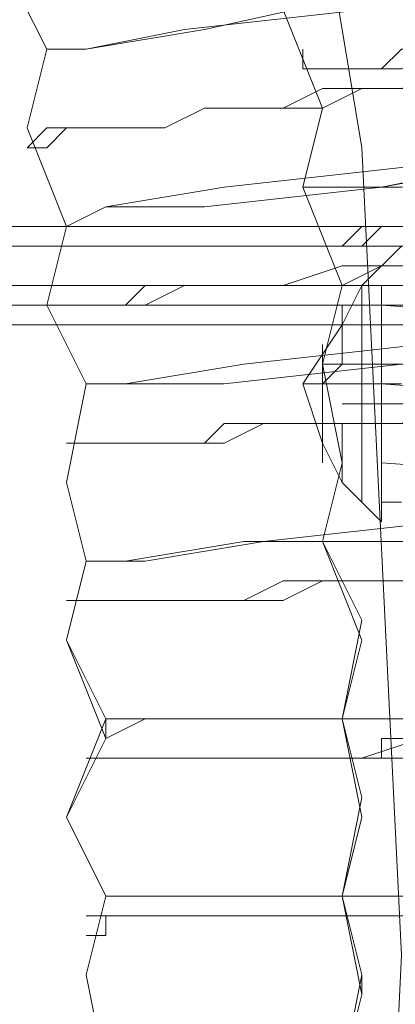
# Model space of a CAD drawing. Units: millimetres. Extents: x -469 to 4768, y -7505 to 0.
# Drawn here: x 1484 to 1505, y -3751 to -3697 of the extents above; entities that cross this region are included whole.
import ezdxf

# ---------------------------------------------------------------- set-up
doc = ezdxf.new("R2010")
doc.units = ezdxf.units.MM

# ---------------------------------------------------------------- blocks, each defined once
blk = doc.blocks.new('WMF0')
at = {"color": 139, "lineweight": 0}
for points in [[(742.1305, -477.6488), (744.6661, -477.7695), (747.1413, -478.1921), (749.5561, -478.9166), (751.9105, -479.8825), (754.0838, -481.0899), (756.1968, -482.5992), (758.0683, -484.2292), (759.7586, -486.161), (761.2075, -488.2136), (762.4149, -490.3869), (763.3808, -492.7413), (764.1053, -495.1562), (764.5279, -497.6917), (764.6486, -500.1669), (764.5279, -502.7024)], [(764.5279, -502.7024), (764.6486, -500.1669), (764.6486, -500.1669), (764.5279, -497.6917), (764.1053, -495.1562), (763.3808, -492.7413), (762.4149, -490.4473), (761.2075, -488.2136), (759.7586, -486.161), (758.0683, -484.2895), (756.1968, -482.5992), (754.0838, -481.0899), (751.9105, -479.8825), (749.5561, -478.9166), (747.1413, -478.2525), (744.6661, -477.8299), (742.1305, -477.6488)], [(764.6486, -497.9936), (764.5279, -498.1143)], [(764.6486, -498.7784), (764.5882, -498.7784), (764.5882, -498.8387), (764.5882, -498.8387), (764.5882, -498.7784), (764.6486, -498.7784)], [(764.6486, -498.1143), (764.5882, -498.1143), (764.5882, -498.1747), (764.5882, -498.235), (764.5882, -498.2954), (764.5882, -498.3558), (764.5882, -498.4161), (764.5882, -498.4765), (764.5882, -498.5369), (764.5882, -498.5973), (764.5882, -498.6576), (764.5882, -498.718), (764.5882, -498.7784), (764.5882, -498.8387), (764.5882, -498.7784), (764.5882, -498.718), (764.5882, -498.6576), (764.5882, -498.5973), (764.5882, -498.5369), (764.5882, -498.4765), (764.5882, -498.4161), (764.5882, -498.3558), (764.5882, -498.2954), (764.5882, -498.235), (764.5882, -498.1747), (764.5882, -498.1143), (764.6486, -498.1143)], [(764.5279, -498.7784), (764.4675, -498.718), (764.4071, -498.5973), (764.3468, -498.4161), (764.4675, -498.235), (764.5279, -498.1143)], [(764.5279, -498.1143), (764.4675, -498.235), (764.3468, -498.4161), (764.4071, -498.5973), (764.4675, -498.718), (764.5279, -498.7784)], [(764.5279, -498.1143), (764.5279, -498.1747), (764.5279, -498.235), (764.5279, -498.2954), (764.5279, -498.3558), (764.5279, -498.4161), (764.5279, -498.4765), (764.5279, -498.5369), (764.4675, -498.5369), (764.4675, -498.5973), (764.4675, -498.6576), (764.4675, -498.718)], [(764.4675, -498.718), (764.4675, -498.6576), (764.4675, -498.5973), (764.4675, -498.5369), (764.5279, -498.5369), (764.5279, -498.4765), (764.5279, -498.4161), (764.5279, -498.3558), (764.5279, -498.2954), (764.5279, -498.235), (764.5279, -498.1747), (764.5279, -498.1143)], [(764.5279, -498.7784), (764.5279, -498.1143)], [(764.5279, -498.1143), (764.5279, -498.7784)], [(764.4675, -498.1747), (764.4675, -498.235), (764.4675, -498.2954), (764.4675, -498.3558), (764.4071, -498.4161), (764.4071, -498.4765), (764.4071, -498.5369), (764.4071, -498.5973), (764.4071, -498.6576)], [(764.4071, -498.6576), (764.4071, -498.5973), (764.4071, -498.5369), (764.4071, -498.4765), (764.4071, -498.4161), (764.4071, -498.3558), (764.4675, -498.3558), (764.4675, -498.2954), (764.4675, -498.235), (764.4675, -498.1747)], [(765.4334, -498.235), (764.5882, -498.1747)], [(764.4071, -498.2954), (764.4071, -498.3558), (764.4071, -498.4161), (764.4071, -498.4765), (764.4071, -498.5369)], [(764.4071, -498.5369), (764.4071, -498.4765), (764.4071, -498.4161), (764.4071, -498.3558), (764.4071, -498.2954)], [(764.6486, -498.4161), (764.5279, -498.4161), (764.4071, -498.4161), (764.3468, -498.4161)], [(764.6486, -498.4161), (764.5279, -498.4161), (764.4071, -498.4161), (764.3468, -498.4161)], [(765.4334, -498.4765), (764.5882, -498.4161)], [(765.4334, -498.4765), (764.5882, -498.4161)], [(765.4334, -498.718), (764.5882, -498.6576)], [(764.5882, -498.8387), (764.5279, -498.7784)]]:
    blk.add_lwpolyline(points, dxfattribs=at)
at = {"color": 53, "lineweight": 0}
for points in [[(763.5619, -497.3898), (763.4412, -497.1484), (763.5016, -496.8465)], [(763.5016, -496.8465), (763.4412, -497.1484), (763.5619, -497.3898)], [(763.5619, -497.3898), (763.4412, -497.1484), (763.5016, -496.8465)], [(763.5619, -497.3898), (763.4412, -497.1484), (763.5016, -496.8465)], [(763.5619, -497.3898), (763.6827, -497.3898), (763.9845, -497.3295), (764.5279, -497.2691), (765.1316, -497.1484), (765.2523, -497.1484)], [(765.2523, -497.1484), (764.5882, -497.2087), (764.0449, -497.3295), (763.6827, -497.3898), (763.5619, -497.3898)], [(764.3468, -497.8124), (764.4071, -497.571), (764.2864, -497.2691)], [(764.2864, -497.2691), (764.4071, -497.571), (764.3468, -497.8124)], [(764.3468, -497.4502), (764.4071, -497.4502), (764.4675, -497.4502), (764.5279, -497.4502), (764.5882, -497.4502), (764.6486, -497.4502), (764.7693, -497.3898), (764.8297, -497.3898), (764.9505, -497.3898), (765.0712, -497.3898), (765.1316, -497.3295), (765.2523, -497.3295)], [(765.2523, -497.3295), (765.1316, -497.3295), (765.0712, -497.3898), (764.9505, -497.3898), (764.8297, -497.3898), (764.7693, -497.3898), (764.6486, -497.3898), (764.5882, -497.4502), (764.5279, -497.4502), (764.4675, -497.4502), (764.4071, -497.4502), (764.3468, -497.4502)], [(763.6223, -497.9332), (763.5016, -497.6313), (763.5619, -497.3898)], [(763.5619, -497.3898), (763.5016, -497.6313), (763.6223, -497.9332)], [(763.6223, -497.9332), (763.5016, -497.6313), (763.5619, -497.3898)], [(765.2523, -497.3898), (765.1316, -497.4502), (764.9505, -497.4502), (764.8297, -497.4502), (764.6486, -497.5106), (764.5279, -497.5106), (764.4071, -497.5106), (764.2864, -497.571), (764.1656, -497.571), (764.0449, -497.571), (763.9242, -497.6313), (763.8034, -497.6313), (763.743, -497.6313), (763.6827, -497.6313), (763.6223, -497.6313), (763.5619, -497.6313), (763.5016, -497.6917)], [(764.3468, -497.3898), (764.3468, -497.4502)], [(763.5016, -497.6917), (763.5619, -497.6917), (763.6223, -497.6313), (763.6827, -497.6313), (763.743, -497.6313), (763.8034, -497.6313), (763.9242, -497.6313), (764.0449, -497.571), (764.1656, -497.571), (764.2864, -497.571), (764.4071, -497.571), (764.5279, -497.5106), (764.6486, -497.5106), (764.8297, -497.5106), (764.9505, -497.4502), (765.1316, -497.4502), (765.2523, -497.4502)], [(763.6223, -497.9332), (763.743, -497.8728), (764.0449, -497.8728), (764.5882, -497.8124), (765.2523, -497.6917), (765.3127, -497.6917)], [(765.3127, -497.6917), (764.6486, -497.7521), (764.1053, -497.8124), (763.743, -497.8728), (763.6223, -497.9332)], [(765.3127, -497.6917), (764.9505, -497.7521), (764.6486, -497.8124), (764.4071, -497.8124), (764.3468, -497.8124)], [(764.3468, -497.8124), (764.4071, -497.8124), (764.5882, -497.8124), (764.8901, -497.7521), (765.2523, -497.6917), (765.3127, -497.6917)], [(764.4071, -498.3558), (764.4675, -498.1143), (764.3468, -497.8124)], [(764.3468, -497.8124), (764.4675, -498.1143), (764.4071, -498.3558)], [(764.4071, -497.9936), (764.4675, -497.9936), (764.5279, -497.9936), (764.5882, -497.9332), (764.6486, -497.9332), (764.709, -497.9332), (764.8297, -497.9332), (764.8901, -497.9332), (765.0108, -497.9332), (765.1316, -497.8728), (765.1919, -497.8728), (765.3127, -497.8728)], [(765.3127, -497.8728), (765.1919, -497.8728), (765.1316, -497.8728), (765.0108, -497.9332), (764.8901, -497.9332), (764.8297, -497.9332), (764.709, -497.9332), (764.6486, -497.9332), (764.5882, -497.9332), (764.5279, -497.9332), (764.4675, -497.9936), (764.4071, -497.9936)], [(763.6827, -498.4161), (763.5619, -498.1747), (763.6223, -497.9332)], [(763.6223, -497.9332), (763.5619, -498.1747), (763.6827, -498.4161)], [(763.6827, -498.4161), (763.5619, -498.1747), (763.6223, -497.9332)], [(763.6827, -498.4161), (763.5619, -498.1747), (763.6223, -497.9332)], [(765.3127, -497.9936), (765.1919, -497.9936), (765.0108, -497.9936), (764.8901, -498.0539), (764.709, -498.0539), (764.5882, -498.0539), (764.4675, -498.0539), (764.2864, -498.1143), (764.1656, -498.1143), (764.1053, -498.1143), (763.9845, -498.1143), (763.8638, -498.1143), (763.8034, -498.1747), (763.743, -498.1747), (763.6827, -498.1747), (763.6223, -498.1747), (763.5619, -498.1747)], [(763.5619, -498.1747), (763.6223, -498.1747), (763.6827, -498.1747), (763.743, -498.1747), (763.8034, -498.1747), (763.8638, -498.1747), (763.9845, -498.1143), (764.1053, -498.1143), (764.1656, -498.1143), (764.2864, -498.1143), (764.4675, -498.1143), (764.5882, -498.0539), (764.709, -498.0539), (764.8901, -498.0539), (765.0108, -497.9936), (765.1919, -497.9936), (765.3127, -497.9936)], [(765.373, -498.235), (764.709, -498.2954), (764.1656, -498.3558), (763.8034, -498.4161), (763.6827, -498.4161)], [(764.4071, -498.3558), (764.4675, -498.3558), (764.6486, -498.3558), (764.9505, -498.2954), (765.3127, -498.235), (765.373, -498.235)], [(763.6827, -498.4161), (763.8034, -498.4161), (764.1053, -498.4161), (764.6486, -498.3558), (765.2523, -498.2954), (765.373, -498.2954)], [(765.373, -498.2954), (765.0108, -498.2954), (764.709, -498.3558), (764.4675, -498.3558), (764.4071, -498.3558)], [(764.4071, -498.8991), (764.4675, -498.6576), (764.4071, -498.3558)], [(764.4071, -498.3558), (764.4675, -498.6576), (764.4071, -498.8991)], [(763.6827, -498.9595), (763.6223, -498.718), (763.6827, -498.4161)], [(763.6827, -498.4161), (763.6223, -498.718), (763.6827, -498.9595)], [(764.4675, -498.4765), (764.5279, -498.4765), (764.5882, -498.4765), (764.709, -498.4765), (764.7693, -498.4765), (764.8297, -498.4765), (764.9505, -498.4765), (765.0712, -498.4161), (765.1316, -498.4161), (765.2523, -498.4161), (765.373, -498.4161)], [(765.373, -498.4161), (765.2523, -498.4161), (765.1316, -498.4161), (765.0712, -498.4161), (764.9505, -498.4161), (764.8297, -498.4765), (764.7693, -498.4765), (764.709, -498.4765), (764.6486, -498.4765), (764.5882, -498.4765), (764.5279, -498.4765), (764.4675, -498.4765)], [(765.373, -498.4765), (765.1919, -498.4765), (765.0712, -498.4765), (764.8901, -498.4765), (764.7693, -498.4765), (764.6486, -498.5369), (764.4675, -498.5369), (764.3468, -498.5369), (764.226, -498.5369), (764.1053, -498.5369), (764.0449, -498.5973), (763.9242, -498.5973), (763.8638, -498.5973), (763.743, -498.5973), (763.6827, -498.5973), (763.6223, -498.5973)], [(763.6223, -498.5973), (763.6827, -498.5973), (763.743, -498.5973), (763.8638, -498.5973), (763.9242, -498.5973), (764.0449, -498.5973), (764.1053, -498.5973), (764.226, -498.5369), (764.3468, -498.5369), (764.4675, -498.5369), (764.6486, -498.5369), (764.7693, -498.5369), (764.8901, -498.4765), (765.0712, -498.4765), (765.1919, -498.4765), (765.373, -498.4765)], [(765.373, -498.8387), (764.7693, -498.8387), (764.226, -498.8991), (763.8638, -498.9595), (763.6827, -498.9595)], [(763.6827, -498.9595), (763.8034, -498.9595), (764.1656, -498.8991), (764.709, -498.8991), (765.3127, -498.8387), (765.373, -498.8387)], [(765.373, -498.8387), (765.0712, -498.8387), (764.709, -498.8991), (764.5279, -498.8991), (764.4071, -498.8991)], [(764.4071, -498.8991), (764.4675, -498.8991), (764.709, -498.8991), (765.0108, -498.8387), (765.373, -498.8387)], [(764.4675, -499.4424), (764.5279, -499.1406), (764.4071, -498.8991)], [(764.4071, -498.8991), (764.5279, -499.201), (764.4675, -499.4424)], [(763.743, -499.5028), (763.6223, -499.201), (763.6827, -498.9595)], [(763.6827, -498.9595), (763.6223, -499.201), (763.743, -499.4424)], [(763.6223, -499.0802), (763.6827, -499.0802), (763.743, -499.0802), (763.8034, -499.0802), (763.8638, -499.0802), (763.9845, -499.0802), (764.0449, -499.0802), (764.1656, -499.0802), (764.2864, -499.0802), (764.4071, -499.0198), (764.5279, -499.0198), (764.6486, -499.0198), (764.8297, -499.0198), (764.9505, -499.0198), (765.0712, -499.0198), (765.2523, -498.9595), (765.373, -498.9595)], [(765.373, -498.9595), (765.2523, -498.9595), (765.0712, -498.9595), (764.9505, -499.0198), (764.8297, -499.0198), (764.6486, -499.0198), (764.5279, -499.0198), (764.4071, -499.0198), (764.2864, -499.0198), (764.1656, -499.0802), (764.0449, -499.0802), (763.9845, -499.0802), (763.8638, -499.0802), (763.8034, -499.0802), (763.743, -499.0802), (763.6827, -499.0802), (763.6223, -499.0802)], [(765.373, -498.9595), (765.3127, -498.9595), (765.1919, -498.9595), (765.0712, -498.9595), (764.9505, -498.9595), (764.8901, -498.9595), (764.7693, -499.0198), (764.709, -499.0198), (764.6486, -499.0198), (764.5882, -499.0198), (764.5279, -499.0198), (764.4675, -499.0198)], [(764.4675, -499.0198), (764.5279, -499.0198), (764.5882, -499.0198), (764.6486, -499.0198), (764.709, -499.0198), (764.7693, -499.0198), (764.8901, -499.0198), (764.9505, -498.9595), (765.0712, -498.9595), (765.1919, -498.9595), (765.3127, -498.9595), (765.373, -498.9595)], [(763.743, -499.5028), (763.8638, -499.4424), (764.1656, -499.4424), (764.709, -499.4424), (765.3127, -499.3821), (765.4334, -499.3821)], [(765.4334, -499.3821), (764.7693, -499.4424), (764.226, -499.4424), (763.8638, -499.4424), (763.743, -499.4424)], [(764.4675, -499.4424), (764.5279, -499.4424), (764.709, -499.4424), (765.0108, -499.3821), (765.373, -499.3821), (765.4334, -499.3821)], [(765.4334, -499.3821), (765.0712, -499.4424), (764.7693, -499.4424), (764.5279, -499.4424), (764.4675, -499.4424)], [(763.743, -499.4424), (763.6223, -499.7443), (763.743, -499.9858)], [(763.743, -499.4424), (763.743, -499.5028)], [(764.4675, -499.9858), (764.5279, -499.6839), (764.4675, -499.4424)], [(764.4675, -499.4424), (764.5279, -499.7443), (764.4675, -499.9858)], [(763.743, -499.9858), (763.6223, -499.7443), (763.743, -499.5028)], [(763.6827, -499.5632), (763.743, -499.5632), (763.8034, -499.5632), (763.8638, -499.5632), (763.9242, -499.5632), (763.9845, -499.5632), (764.1053, -499.5632), (764.1656, -499.5632), (764.2864, -499.5632), (764.4071, -499.5632), (764.5279, -499.5632), (764.709, -499.5632), (764.8297, -499.5632), (764.9505, -499.5028), (765.1316, -499.5028), (765.2523, -499.5028), (765.4334, -499.5028)], [(765.4334, -499.5028), (765.2523, -499.5028), (765.1316, -499.5028), (764.9505, -499.5028), (764.8297, -499.5028), (764.709, -499.5028), (764.5279, -499.5632), (764.4071, -499.5632), (764.2864, -499.5632), (764.1656, -499.5632), (764.1053, -499.5632), (763.9845, -499.5632), (763.9242, -499.5632), (763.8638, -499.5632), (763.8034, -499.5632), (763.743, -499.5632), (763.6827, -499.5632)], [(764.5279, -499.5632), (764.5882, -499.5632), (764.6486, -499.5632), (764.709, -499.5632), (764.8297, -499.5028), (764.8901, -499.5028), (765.0108, -499.5028), (765.0712, -499.5028), (765.1919, -499.5028), (765.3127, -499.5028), (765.4334, -499.5028)], [(765.4334, -499.5028), (765.3127, -499.5028), (765.1919, -499.5028), (765.0712, -499.5028), (765.0108, -499.5028), (764.8901, -499.5028), (764.8297, -499.5028), (764.709, -499.5028), (764.6486, -499.5028), (764.5882, -499.5028), (764.5882, -499.5632), (764.5279, -499.5632)], [(765.4334, -499.9254), (765.373, -499.9254), (764.709, -499.9858), (764.226, -499.9858), (763.8638, -499.9858), (763.743, -499.9858)], [(765.4334, -499.9254), (765.4334, -499.9858), (765.0108, -499.9858), (764.709, -499.9858), (764.5279, -499.9858), (764.4675, -499.9858)], [(764.4675, -499.9858), (764.5279, -499.9858), (764.7693, -499.9858), (765.0712, -499.9858), (765.4334, -499.9254)], [(763.743, -500.5291), (763.6827, -500.2272), (763.743, -499.9858)], [(763.743, -499.9858), (763.6827, -500.2272), (763.743, -500.5291)], [(763.743, -499.9858), (763.8638, -499.9858), (764.226, -499.9858), (764.7693, -499.9858), (765.4334, -499.9858)], [(764.4675, -500.5291), (764.5279, -500.2272), (764.4675, -499.9858)], [(764.4675, -499.9858), (764.5279, -500.2876), (764.4675, -500.5291)], [(765.4334, -500.0461), (765.2523, -500.0461), (765.1316, -500.0461), (765.0108, -500.0461), (764.8297, -500.0461), (764.709, -500.0461), (764.5882, -500.0461), (764.4071, -500.0461), (764.2864, -500.0461), (764.226, -500.0461), (764.1053, -500.0461), (763.9845, -500.0461), (763.9242, -500.0461), (763.8638, -500.0461), (763.8034, -500.0461), (763.743, -500.0461), (763.6827, -500.0461)], [(763.6827, -500.1065), (763.743, -500.1065), (763.743, -500.0461), (763.8034, -500.0461), (763.8638, -500.0461), (763.9242, -500.0461), (763.9845, -500.0461), (764.1053, -500.0461), (764.226, -500.0461), (764.2864, -500.0461), (764.4071, -500.0461), (764.5882, -500.0461), (764.709, -500.0461), (764.8297, -500.0461), (765.0108, -500.0461), (765.1316, -500.0461), (765.2523, -500.0461), (765.4334, -500.0461)], [(765.4334, -500.0461), (765.3127, -500.0461), (765.1919, -500.0461), (765.1316, -500.0461), (765.0108, -500.0461), (764.8901, -500.0461), (764.8297, -500.0461), (764.709, -500.0461), (764.6486, -500.0461), (764.5882, -500.0461), (764.5279, -500.0461)], [(764.5279, -500.0461), (764.5882, -500.0461), (764.6486, -500.0461), (764.709, -500.0461), (764.8297, -500.0461), (764.8901, -500.0461), (765.0108, -500.0461), (765.1316, -500.0461), (765.1919, -500.0461), (765.3127, -500.0461), (765.4334, -500.0461)], [(764.5279, -500.2272), (764.5279, -500.2876)]]:
    blk.add_lwpolyline(points, dxfattribs=at)
at = {"color": 7, "lineweight": 0}
for points in [[(816.6273, -497.9332), (694.9814, -497.9332)], [(694.9814, -497.9332), (816.6273, -497.9332)], [(816.6273, -497.9936), (694.9814, -497.9936)], [(816.6273, -497.9936), (694.9814, -497.9936)], [(694.9814, -498.1143), (816.6273, -498.1143)], [(694.9814, -498.1143), (816.6273, -498.1143)], [(816.6273, -498.1747), (694.9814, -498.1747)], [(816.6273, -498.1747), (694.9814, -498.1747)], [(694.9814, -498.235), (816.6273, -498.235)], [(694.9814, -498.235), (816.6273, -498.235)], [(816.6273, -498.235), (694.9814, -498.235)], [(694.9814, -503.125), (694.9814, -498.235), (816.6273, -498.235)]]:
    blk.add_lwpolyline(points, dxfattribs=at)
at = {"color": 139, "lineweight": 0}
blk.add_lwpolyline([(764.5882, -498.1747), (764.5882, -498.235), (764.5882, -498.2954), (764.5882, -498.3558), (764.5882, -498.4161), (764.5882, -498.5369), (764.5882, -498.5973), (764.5882, -498.6576), (764.5882, -498.5973), (764.5882, -498.5369), (764.5882, -498.4161), (764.5882, -498.3558), (764.5882, -498.2954), (764.5882, -498.235), (764.5882, -498.1747)], close=True, dxfattribs=at)

msp = doc.modelspace()

# ---------------------------------------------------------------- block references
at = {"xscale": 17.9870820047, "yscale": 17.9870820047, "zscale": 17.9870820047}
msp.add_blockref('WMF0', (-12248.763, 5248.074), dxfattribs=at)

doc.saveas('drawing.dxf')
